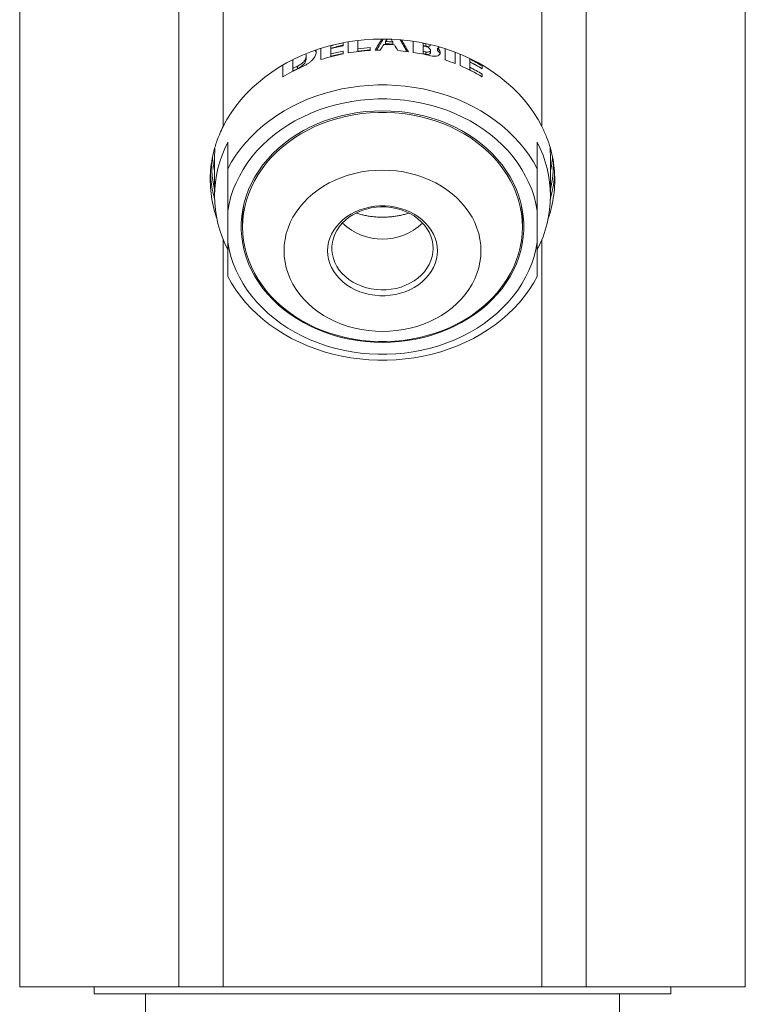
# Model space of a CAD drawing. Units: millimetres. Extents: x -233 to 544, y -292 to 542.
# Drawn here: x -208 to -157, y 227 to 297 of the extents above; entities that cross this region are included whole.
import ezdxf

# ---------------------------------------------------------------- set-up
doc = ezdxf.new("R2010")
doc.units = ezdxf.units.MM

msp = doc.modelspace()

# ---------------------------------------------------------------- linework, layer by layer
at = {"color": 7, "linetype": 'Continuous', "lineweight": 18}
for p, q in [((-208.463, 228.166), (-208.463, 324.455)), ((-156.863, 228.166), (-156.863, 324.455)), ((-197.148, 228.166), (-197.148, 310.725)), ((-168.177, 310.725), (-168.177, 228.166)), ((-193.991, 310.081), (-193.991, 289.326)), ((-171.335, 289.326), (-171.335, 310.081)), ((-184.413, 294.856), (-184.413, 295.438)), ((-187.388, 294.541), (-187.388, 294.741)), ((-187.038, 294.879), (-187.038, 294.082)), ((-186.338, 295.065), (-186.338, 295.079)), ((-186.338, 294.892), (-186.338, 295.065)), ((-186.338, 294.488), (-186.338, 294.864)), ((-185.463, 295.066), (-185.463, 295.267)), ((-185.113, 295.338), (-185.113, 294.553)), ((-184.413, 294.691), (-184.413, 294.856)), ((-183.538, 294.735), (-183.538, 294.936)), ((-182.447, 295.198), (-182.447, 295.362)), ((-181.937, 295.181), (-181.937, 295.345)), ((-180.475, 295.38), (-180.475, 294.596)), ((-179.775, 295.258), (-179.775, 295.249)), ((-179.775, 295.08), (-179.775, 295.249)), ((-179.775, 295.048), (-179.775, 294.672)), ((-179.578, 295.038), (-179.578, 295.207)), ((-179.249, 294.572), (-179.249, 294.742)), ((-178.742, 294.723), (-178.742, 294.897)), ((-178.2, 294.852), (-178.2, 294.053)), ((-189.05, 294.069), (-189.05, 293.446)), ((-188.127, 293.96), (-188.127, 294.144)), ((-188.088, 294.186), (-188.088, 294.372)), ((-186.338, 294.315), (-186.338, 294.488)), ((-185.463, 294.489), (-185.463, 294.69)), ((-179.775, 294.503), (-179.775, 294.672)), ((-179.578, 294.46), (-179.578, 294.63)), ((-177.5, 293.801), (-177.5, 294.607)), ((-177.15, 294.468), (-177.15, 293.658)), ((-176.45, 294.112), (-176.45, 294.155)), ((-176.45, 293.92), (-176.45, 294.112)), ((-189.75, 293.691), (-189.75, 292.854)), ((-189.05, 293.252), (-189.05, 293.446)), ((-188.7, 293.43), (-188.7, 293.621)), ((-176.45, 293.535), (-176.45, 293.912)), ((-176.45, 293.343), (-176.45, 293.535)), ((-175.575, 293.431), (-175.575, 293.632)), ((-175.575, 292.854), (-175.575, 293.054)), ((-193.663, 286.32), (-193.663, 288.213)), ((-171.663, 288.213), (-171.663, 286.32)), ((-194.613, 287.141), (-194.613, 284.388)), ((-170.713, 284.388), (-170.713, 287.141)), ((-193.663, 281.093), (-193.663, 283.324)), ((-171.663, 281.093), (-171.663, 283.324)), ((-192.613, 282.782), (-192.613, 282.18)), ((-172.713, 282.18), (-172.713, 282.782)), ((-203.163, 228.166), (-203.163, 227.666)), ((-162.163, 227.666), (-203.163, 227.666)), ((-199.513, 227.666), (-199.513, 226.166)), ((-193.991, 228.166), (-197.148, 228.166)), ((-171.335, 228.166), (-193.991, 228.166)), ((-168.177, 228.166), (-171.335, 228.166)), ((-165.813, 226.166), (-165.813, 227.666)), ((-162.163, 227.666), (-162.163, 228.166))]:
    msp.add_line(p, q, dxfattribs=at)
at = {"color": 8, "linetype": 'Continuous', "lineweight": 18}
for p, q in [((-193.991, 281.271), (-193.991, 228.166)), ((-171.335, 228.166), (-171.335, 281.271))]:
    msp.add_line(p, q, dxfattribs=at)
at = {"color": 7, "linetype": 'Continuous', "lineweight": 18, "flags": 128}
for points in [[(-171.335, 289.326), (-171.601, 289.818), (-171.899, 290.298), (-172.228, 290.764), (-172.588, 291.214), (-172.976, 291.649), (-173.392, 292.066), (-173.834, 292.463), (-174.303, 292.841), (-174.795, 293.198), (-175.31, 293.532), (-175.846, 293.844), (-176.401, 294.131), (-176.975, 294.394), (-177.565, 294.631), (-178.169, 294.842), (-178.787, 295.026), (-179.416, 295.182), (-180.054, 295.311), (-180.699, 295.411), (-181.351, 295.483), (-182.006, 295.527), (-182.663, 295.541), (-183.32, 295.527), (-183.975, 295.483), (-184.626, 295.411), (-185.271, 295.311), (-185.91, 295.182), (-186.538, 295.026), (-187.156, 294.842), (-187.761, 294.631), (-188.351, 294.394), (-188.924, 294.131), (-189.48, 293.844), (-190.016, 293.532), (-190.531, 293.198), (-191.023, 292.841), (-191.491, 292.463), (-191.934, 292.066), (-192.35, 291.649), (-192.738, 291.214), (-193.097, 290.764), (-193.426, 290.298), (-193.724, 289.818), (-193.991, 289.326)], [(-171.663, 286.32), (-171.933, 286.804), (-172.235, 287.276), (-172.567, 287.733), (-172.93, 288.175), (-173.321, 288.6), (-173.74, 289.007), (-174.185, 289.395), (-174.656, 289.762), (-175.15, 290.108), (-175.666, 290.431), (-176.203, 290.731), (-176.759, 291.006), (-177.333, 291.257), (-177.922, 291.481), (-178.525, 291.679), (-179.141, 291.849), (-179.767, 291.992), (-180.402, 292.107), (-181.043, 292.194), (-181.689, 292.252), (-182.338, 292.281), (-182.988, 292.281), (-183.636, 292.252), (-184.283, 292.194), (-184.924, 292.107), (-185.558, 291.992), (-186.184, 291.849), (-186.8, 291.679), (-187.403, 291.481), (-187.993, 291.257), (-188.566, 291.006), (-189.122, 290.731), (-189.659, 290.431), (-190.175, 290.108), (-190.67, 289.762), (-191.14, 289.395), (-191.585, 289.007), (-192.004, 288.6), (-192.396, 288.175), (-192.758, 287.733), (-193.091, 287.276), (-193.393, 286.804), (-193.663, 286.32)], [(-171.663, 283.324), (-171.758, 283.833), (-171.888, 284.338), (-172.053, 284.835), (-172.252, 285.324), (-172.484, 285.803), (-172.75, 286.27), (-173.047, 286.724), (-173.375, 287.164), (-173.733, 287.588), (-174.12, 287.994), (-174.535, 288.382), (-174.975, 288.749), (-175.441, 289.096), (-175.93, 289.421), (-176.44, 289.722), (-176.971, 289.999), (-177.519, 290.251), (-178.085, 290.477), (-178.665, 290.677), (-179.258, 290.849), (-179.862, 290.993), (-180.475, 291.109), (-181.095, 291.197), (-181.72, 291.255), (-182.348, 291.284), (-182.977, 291.284), (-183.605, 291.255), (-184.23, 291.197), (-184.851, 291.109), (-185.464, 290.993), (-186.067, 290.849), (-186.66, 290.677), (-187.241, 290.477), (-187.806, 290.251), (-188.355, 289.999), (-188.885, 289.722), (-189.396, 289.421), (-189.884, 289.096), (-190.35, 288.749), (-190.79, 288.382), (-191.205, 287.994), (-191.592, 287.588), (-191.95, 287.164), (-192.278, 286.724), (-192.576, 286.27), (-192.841, 285.803), (-193.074, 285.324), (-193.273, 284.835), (-193.438, 284.338), (-193.568, 283.833), (-193.663, 283.324)], [(-182.663, 273.976), (-182.067, 273.99), (-181.474, 274.034), (-180.885, 274.106), (-180.302, 274.206), (-179.727, 274.335), (-179.163, 274.491), (-178.611, 274.675), (-178.074, 274.884), (-177.552, 275.12), (-177.048, 275.38), (-176.564, 275.665), (-176.102, 275.972), (-175.662, 276.302), (-175.247, 276.652), (-174.859, 277.021), (-174.497, 277.409), (-174.164, 277.814), (-173.862, 278.234), (-173.59, 278.668), (-173.349, 279.114), (-173.142, 279.572), (-172.968, 280.038), (-172.828, 280.513), (-172.723, 280.993), (-172.652, 281.477), (-172.617, 281.965), (-172.617, 282.452), (-172.652, 282.939), (-172.723, 283.424), (-172.828, 283.904), (-172.968, 284.378), (-173.142, 284.845), (-173.349, 285.302), (-173.59, 285.749), (-173.862, 286.183), (-174.164, 286.603), (-174.497, 287.008), (-174.859, 287.396), (-175.247, 287.765), (-175.662, 288.115), (-176.102, 288.445), (-176.564, 288.752), (-177.048, 289.037), (-177.552, 289.297), (-178.074, 289.533), (-178.611, 289.742), (-179.163, 289.926), (-179.727, 290.082), (-180.302, 290.211), (-180.885, 290.311), (-181.474, 290.383), (-182.067, 290.426), (-182.663, 290.441), (-183.258, 290.426), (-183.851, 290.383), (-184.44, 290.311), (-185.023, 290.211), (-185.598, 290.082), (-186.162, 289.926), (-186.714, 289.742), (-187.252, 289.533), (-187.773, 289.297), (-188.277, 289.037), (-188.761, 288.752), (-189.224, 288.445), (-189.663, 288.115), (-190.078, 287.765), (-190.467, 287.396), (-190.828, 287.008), (-191.161, 286.603), (-191.464, 286.183), (-191.736, 285.749), (-191.976, 285.302), (-192.183, 284.845), (-192.357, 284.378), (-192.497, 283.904), (-192.603, 283.424), (-192.673, 282.939), (-192.708, 282.452), (-192.708, 281.965), (-192.673, 281.477), (-192.603, 280.993), (-192.497, 280.513), (-192.357, 280.038), (-192.183, 279.572), (-191.976, 279.114), (-191.736, 278.668), (-191.464, 278.234), (-191.161, 277.814), (-190.828, 277.409), (-190.467, 277.021), (-190.078, 276.652), (-189.663, 276.302), (-189.224, 275.972), (-188.761, 275.665), (-188.277, 275.38), (-187.773, 275.12), (-187.252, 274.884), (-186.714, 274.675), (-186.162, 274.491), (-185.598, 274.335), (-185.023, 274.206), (-184.44, 274.106), (-183.851, 274.034), (-183.258, 273.99), (-182.663, 273.976)], [(-172.713, 282.18), (-172.73, 282.663), (-172.782, 283.144), (-172.87, 283.622), (-172.991, 284.094), (-173.146, 284.56), (-173.335, 285.018), (-173.557, 285.465), (-173.811, 285.902), (-174.095, 286.325), (-174.41, 286.733), (-174.754, 287.126), (-175.125, 287.501), (-175.523, 287.857), (-175.947, 288.194), (-176.393, 288.509), (-176.862, 288.802), (-177.351, 289.072), (-177.859, 289.318), (-178.384, 289.538), (-178.923, 289.733), (-179.476, 289.901), (-180.04, 290.042), (-180.613, 290.156), (-181.194, 290.241), (-181.779, 290.298), (-182.368, 290.327), (-182.958, 290.327), (-183.546, 290.298), (-184.132, 290.241), (-184.712, 290.156), (-185.285, 290.042), (-185.849, 289.901), (-186.402, 289.733), (-186.942, 289.538), (-187.466, 289.318), (-187.974, 289.072), (-188.463, 288.802), (-188.932, 288.509), (-189.379, 288.194), (-189.802, 287.857), (-190.2, 287.501), (-190.571, 287.126), (-190.915, 286.733), (-191.23, 286.325), (-191.515, 285.902), (-191.768, 285.465), (-191.99, 285.018), (-192.179, 284.56), (-192.334, 284.094), (-192.456, 283.622), (-192.543, 283.144), (-192.595, 282.663), (-192.613, 282.18), (-192.595, 281.697), (-192.543, 281.216), (-192.456, 280.738), (-192.334, 280.265), (-192.179, 279.799), (-191.99, 279.342), (-191.768, 278.894), (-191.515, 278.458), (-191.23, 278.035), (-190.915, 277.627), (-190.571, 277.234), (-190.2, 276.859), (-189.802, 276.503), (-189.379, 276.166), (-188.932, 275.851), (-188.463, 275.558), (-187.974, 275.288), (-187.466, 275.042), (-186.942, 274.821), (-186.402, 274.627), (-185.849, 274.459), (-185.285, 274.317), (-184.712, 274.204), (-184.132, 274.119), (-183.546, 274.061), (-182.958, 274.033), (-182.368, 274.033), (-181.779, 274.061), (-181.194, 274.119), (-180.613, 274.204), (-180.04, 274.317), (-179.476, 274.459), (-178.923, 274.627), (-178.384, 274.821), (-177.859, 275.042), (-177.351, 275.288), (-176.862, 275.558), (-176.393, 275.851), (-175.947, 276.166), (-175.523, 276.503), (-175.125, 276.859), (-174.754, 277.234), (-174.41, 277.627), (-174.095, 278.035), (-173.811, 278.458), (-173.557, 278.894), (-173.335, 279.342), (-173.146, 279.799), (-172.991, 280.265), (-172.87, 280.738), (-172.782, 281.216), (-172.73, 281.697), (-172.713, 282.18)], [(-194.586, 287.795), (-194.595, 287.671), (-194.613, 287.141)], [(-170.713, 287.141), (-170.73, 287.671), (-170.747, 287.88)], [(-175.663, 280.488), (-175.68, 280.897), (-175.734, 281.304), (-175.823, 281.707), (-175.946, 282.103), (-176.104, 282.492), (-176.295, 282.87), (-176.519, 283.236), (-176.774, 283.588), (-177.059, 283.924), (-177.372, 284.243), (-177.713, 284.542), (-178.079, 284.821), (-178.468, 285.078), (-178.878, 285.312), (-179.308, 285.52), (-179.755, 285.704), (-180.216, 285.86), (-180.691, 285.99), (-181.175, 286.091), (-181.666, 286.163), (-182.163, 286.207), (-182.663, 286.222), (-183.162, 286.207), (-183.659, 286.163), (-184.151, 286.091), (-184.635, 285.99), (-185.109, 285.86), (-185.571, 285.704), (-186.017, 285.52), (-186.447, 285.312), (-186.858, 285.078), (-187.247, 284.821), (-187.612, 284.542), (-187.953, 284.243), (-188.266, 283.924), (-188.551, 283.588), (-188.806, 283.236), (-189.03, 282.87), (-189.221, 282.492), (-189.379, 282.103), (-189.503, 281.707), (-189.591, 281.304), (-189.645, 280.897), (-189.663, 280.488), (-189.645, 280.079), (-189.591, 279.672), (-189.503, 279.269), (-189.379, 278.872), (-189.221, 278.484), (-189.03, 278.106), (-188.806, 277.74), (-188.551, 277.388), (-188.266, 277.051), (-187.953, 276.733), (-187.612, 276.433), (-187.247, 276.154), (-186.858, 275.897), (-186.447, 275.664), (-186.017, 275.455), (-185.571, 275.272), (-185.109, 275.115), (-184.635, 274.986), (-184.151, 274.885), (-183.659, 274.812), (-183.162, 274.768), (-182.663, 274.754), (-182.163, 274.768), (-181.666, 274.812), (-181.175, 274.885), (-180.691, 274.986), (-180.216, 275.115), (-179.755, 275.272), (-179.308, 275.455), (-178.878, 275.664), (-178.468, 275.897), (-178.079, 276.154), (-177.713, 276.433), (-177.372, 276.733), (-177.059, 277.051), (-176.774, 277.388), (-176.519, 277.74), (-176.295, 278.106), (-176.104, 278.484), (-175.946, 278.872), (-175.823, 279.269), (-175.734, 279.672), (-175.68, 280.079), (-175.663, 280.488)], [(-192.553, 283.672), (-192.595, 283.265), (-192.613, 282.782)], [(-178.763, 280.488), (-178.78, 280.791), (-178.833, 281.092), (-178.921, 281.388), (-179.042, 281.675), (-179.196, 281.952), (-179.382, 282.215), (-179.597, 282.463), (-179.84, 282.692), (-180.109, 282.902), (-180.4, 283.09), (-180.713, 283.254), (-181.043, 283.394), (-181.387, 283.507), (-181.743, 283.592), (-182.108, 283.65), (-182.477, 283.679), (-182.848, 283.679), (-183.218, 283.65), (-183.582, 283.592), (-183.938, 283.507), (-184.283, 283.394), (-184.613, 283.254), (-184.925, 283.09), (-185.217, 282.902), (-185.485, 282.692), (-185.728, 282.463), (-185.944, 282.215), (-186.129, 281.952), (-186.283, 281.675), (-186.405, 281.388), (-186.492, 281.092), (-186.545, 280.791), (-186.563, 280.488), (-186.545, 280.184), (-186.492, 279.883), (-186.405, 279.588), (-186.283, 279.3), (-186.129, 279.024), (-185.944, 278.761), (-185.728, 278.513), (-185.485, 278.283), (-185.217, 278.073), (-184.925, 277.885), (-184.613, 277.721), (-184.283, 277.582), (-183.938, 277.469), (-183.582, 277.383), (-183.218, 277.326), (-182.848, 277.297), (-182.477, 277.297), (-182.108, 277.326), (-181.743, 277.383), (-181.387, 277.469), (-181.043, 277.582), (-180.713, 277.721), (-180.4, 277.885), (-180.109, 278.073), (-179.84, 278.283), (-179.597, 278.513), (-179.382, 278.761), (-179.196, 279.024), (-179.042, 279.3), (-178.921, 279.588), (-178.833, 279.883), (-178.78, 280.184), (-178.763, 280.488)], [(-179.06, 280.66), (-179.078, 280.954), (-179.132, 281.244), (-179.22, 281.53), (-179.343, 281.806), (-179.499, 282.071), (-179.686, 282.322), (-179.903, 282.557), (-180.147, 282.772), (-180.417, 282.967), (-180.708, 283.139), (-181.019, 283.286), (-181.347, 283.407), (-181.687, 283.5), (-182.037, 283.566), (-182.393, 283.602), (-182.752, 283.61), (-183.111, 283.588), (-183.464, 283.537), (-183.81, 283.457), (-184.144, 283.349), (-184.464, 283.215), (-184.765, 283.056), (-185.046, 282.872), (-185.303, 282.667), (-185.534, 282.442), (-185.736, 282.198), (-185.908, 281.94), (-186.048, 281.669), (-186.154, 281.388), (-186.225, 281.1), (-186.26, 280.807), (-186.26, 280.513), (-186.225, 280.22), (-186.154, 279.932), (-186.048, 279.651), (-185.908, 279.38), (-185.736, 279.121), (-185.534, 278.878), (-185.303, 278.653), (-185.046, 278.447), (-184.765, 278.264), (-184.464, 278.104), (-184.144, 277.97), (-183.81, 277.863), (-183.464, 277.783), (-183.111, 277.732), (-182.752, 277.71), (-182.393, 277.717), (-182.037, 277.754), (-181.687, 277.819), (-181.347, 277.913), (-181.019, 278.034), (-180.708, 278.181), (-180.417, 278.353), (-180.147, 278.547), (-179.903, 278.763), (-179.686, 278.998), (-179.499, 279.249), (-179.343, 279.514), (-179.22, 279.79), (-179.132, 280.075), (-179.078, 280.366), (-179.06, 280.66)], [(-172.713, 282.782), (-172.73, 283.265), (-172.771, 283.665)], [(-193.663, 281.093), (-193.568, 280.583), (-193.438, 280.079), (-193.273, 279.582), (-193.074, 279.093), (-192.841, 278.614), (-192.576, 278.147), (-192.278, 277.693), (-191.95, 277.253), (-191.592, 276.829), (-191.205, 276.423), (-190.79, 276.035), (-190.35, 275.667), (-189.884, 275.321), (-189.396, 274.996), (-188.885, 274.695), (-188.355, 274.418), (-187.806, 274.166), (-187.241, 273.94), (-186.66, 273.74), (-186.067, 273.568), (-185.464, 273.424), (-184.851, 273.308), (-184.23, 273.22), (-183.605, 273.162), (-182.977, 273.133), (-182.348, 273.133), (-181.72, 273.162), (-181.095, 273.22), (-180.475, 273.308), (-179.862, 273.424), (-179.258, 273.568), (-178.665, 273.74), (-178.085, 273.94), (-177.519, 274.166), (-176.971, 274.418), (-176.44, 274.695), (-175.93, 274.996), (-175.441, 275.321), (-174.975, 275.667), (-174.535, 276.035), (-174.12, 276.423), (-173.733, 276.829), (-173.375, 277.253), (-173.047, 277.693), (-172.75, 278.147), (-172.484, 278.614), (-172.252, 279.093), (-172.053, 279.582), (-171.888, 280.079), (-171.758, 280.583), (-171.663, 281.093)], [(-193.663, 278.67), (-193.393, 278.186), (-193.091, 277.715), (-192.758, 277.257), (-192.396, 276.816), (-192.004, 276.391), (-191.585, 275.984), (-191.14, 275.596), (-190.67, 275.229), (-190.175, 274.883), (-189.659, 274.56), (-189.122, 274.26), (-188.566, 273.984), (-187.993, 273.734), (-187.403, 273.51), (-186.8, 273.312), (-186.184, 273.141), (-185.558, 272.998), (-184.924, 272.883), (-184.283, 272.797), (-183.636, 272.739), (-182.988, 272.71), (-182.338, 272.71), (-181.689, 272.739), (-181.043, 272.797), (-180.402, 272.883), (-179.767, 272.998), (-179.141, 273.141), (-178.525, 273.312), (-177.922, 273.51), (-177.333, 273.734), (-176.759, 273.984), (-176.203, 274.26), (-175.666, 274.56), (-175.15, 274.883), (-174.656, 275.229), (-174.185, 275.596), (-173.74, 275.984), (-173.321, 276.391), (-172.93, 276.816), (-172.567, 277.257), (-172.235, 277.715), (-171.933, 278.186), (-171.663, 278.67)]]:
    msp.add_lwpolyline(points, dxfattribs=at)
at = {"color": 7, "linetype": 'Continuous', "lineweight": 18}
for centre, radius, start, end in [((-182.74, 281.47), 14.062, 101.16277, 104.82214), ((-182.742, 281.556), 13.813, 101.35885, 105.08792), ((-182.741, 281.273), 14.058, 101.16179, 104.8222), ((-182.673, 280.318), 14.443, 93.43297, 99.72584), ((-182.668, 280.462), 14.499, 93.43919, 96.91153), ((-182.669, 280.55), 14.248, 93.49729, 97.03148), ((-182.663, 280.184), 14.578, 90.60501, 92.06375), ((-182.662, 280.587), 14.575, 86.66149, 89.63842), ((-182.663, 280.787), 14.576, 87.14539, 89.15324), ((-182.662, 280.881), 14.319, 87.09643, 89.14039), ((-182.656, 280.28), 14.481, 82.73783, 85.68932), ((-182.578, 281.504), 14.028, 77.64839, 78.47336), ((-182.564, 281.643), 13.724, 77.43025, 78.27412), ((-182.588, 281.257), 14.075, 77.65185, 78.47403), ((-182.768, 280.816), 13.936, 101.14688, 107.83893), ((-182.739, 280.888), 14.067, 101.16339, 104.82152), ((-182.744, 280.987), 13.804, 101.35819, 105.08951), ((-182.613, 280.565), 14.193, 76.29424, 81.33687), ((-182.598, 280.834), 14.123, 77.65116, 78.47059), ((-182.59, 280.948), 13.844, 77.43392, 78.27045), ((-182.405, 281.297), 13.432, 68.58187, 71.75653), ((-181.987, 282.998), 12.417, 58.91075, 63.51882), ((-183.271, 282.099), 12.556, 114.08151, 121.06784), ((-183.207, 282.165), 12.705, 115.61959, 117.38341), ((-183.229, 282.278), 12.423, 116.13196, 117.94439), ((-182.085, 282.044), 12.619, 58.9446, 66.98014), ((-182.001, 283.037), 12.217, 59.57568, 62.97546), ((-181.982, 282.806), 12.407, 58.90892, 63.52066), ((-181.982, 282.43), 12.407, 58.90892, 63.52066), ((-181.997, 282.467), 12.209, 59.574, 62.97611), ((-186.403, 284.388), 8.205, 152.21512, 207.78488), ((-178.922, 284.388), 8.205, 332.21512, 27.78488), ((-186.569, 287.808), 8.209, 184.63173, 191.52098), ((-178.769, 287.809), 8.222, 348.48448, 355.37937), ((-186.604, 286.656), 8.209, 178.28304, 192.67077), ((-178.716, 286.655), 8.203, 347.32413, 1.72205)]:
    msp.add_arc(centre, radius, start, end, dxfattribs=at)
at = {"color": 8, "linetype": 'Continuous', "lineweight": 18}
msp.add_arc((-182.663, 285.464), 4.139, 226.4612, 313.5388, dxfattribs=at)
at = {"color": 7, "linetype": 'Continuous', "lineweight": 18}
for centre, major_axis, start_param, end_param in [((-182.663, 285.828), (11.164, 21.691), 1.209872, 1.24992), ((-182.663, 285.828), (10.977, 21.328), 1.201385, 1.242103), ((-182.663, 285.223), (11.164, 21.691), 1.178815, 1.18794), ((-182.663, 286.758), (-11.164, 21.691), 5.016423, 5.025572), ((-182.663, 287.968), (-10.977, 21.328), 4.928933, 4.970011), ((-182.663, 287.968), (-11.164, 21.691), 4.922834, 4.963315), ((-182.663, 285.223), (11.164, 21.691), 1.198247, 1.218858), ((-182.663, 286.758), (-11.164, 21.691), 4.985415, 5.006095)]:
    msp.add_ellipse(centre, major_axis=major_axis, ratio=0.19656, start_param=start_param, end_param=end_param, dxfattribs=at)
for points, knots in [([(-187.459, 294.731), (-187.432, 294.699), (-187.391, 294.651), (-187.388, 294.585), (-187.388, 294.563)], [0, 0, 0, 0, 0.671966, 1, 1, 1, 1]), ([(-179.254, 295.15), (-179.253, 295.14), (-179.25, 295.11), (-179.281, 295.069), (-179.344, 295.035), (-179.434, 295.02), (-179.517, 295.025), (-179.566, 295.035), (-179.578, 295.038)], [0, 0, 0, 0, 0.092174, 0.293774, 0.497938, 0.709314, 0.929052, 1, 1, 1, 1]), ([(-179.578, 294.63), (-179.542, 294.624), (-179.468, 294.612), (-179.368, 294.621), (-179.292, 294.653), (-179.255, 294.697), (-179.246, 294.749), (-179.261, 294.807), (-179.312, 294.874), (-179.392, 294.936), (-179.485, 294.982), (-179.549, 294.999), (-179.578, 295.007)], [0, 0, 0, 0, 0.105839, 0.218659, 0.329742, 0.436852, 0.499943, 0.602082, 0.70416, 0.80819, 0.916277, 1, 1, 1, 1]), ([(-179.25, 294.354), (-179.176, 294.339), (-179.02, 294.308), (-178.806, 294.319), (-178.641, 294.378), (-178.563, 294.469), (-178.543, 294.579), (-178.575, 294.702), (-178.657, 294.818), (-178.724, 294.88), (-178.742, 294.897)], [0, 0, 0, 0, 0.13995, 0.294677, 0.447632, 0.593492, 0.677754, 0.813469, 0.949038, 1, 1, 1, 1]), ([(-178.742, 294.897), (-178.708, 294.908), (-178.656, 294.926), (-178.631, 294.96), (-178.623, 294.972)], [0, 0, 0, 0, 0.662978, 1, 1, 1, 1]), ([(-178.742, 294.723), (-178.693, 294.675), (-178.61, 294.593), (-178.584, 294.511), (-178.573, 294.478)], [0, 0, 0, 0, 0.5969881, 1, 1, 1, 1]), ([(-188.7, 293.621), (-188.662, 293.64), (-188.548, 293.698), (-188.369, 293.823), (-188.207, 293.985), (-188.144, 294.094), (-188.128, 294.142), (-188.127, 294.144)], [0, 0, 0, 0, 0.1534297, 0.4597353, 0.7415304, 0.9863895, 1, 1, 1, 1]), ([(-188.394, 293.562), (-188.325, 293.595), (-188.193, 293.658), (-188, 293.774), (-187.828, 293.896), (-187.678, 294.025), (-187.524, 294.188), (-187.408, 294.371), (-187.394, 294.491), (-187.388, 294.541)], [0, 0, 0, 0, 0.1397025, 0.2705686, 0.4013465, 0.5206257, 0.6398303, 0.8510642, 1, 1, 1, 1]), ([(-188.127, 294.144), (-188.116, 294.186), (-188.094, 294.264), (-188.081, 294.38), (-188.1, 294.445), (-188.109, 294.48)], [0, 0, 0, 0, 0.337674, 0.644293, 1, 1, 1, 1]), ([(-188.093, 294.186), (-188.092, 294.156), (-188.09, 294.086), (-188.113, 294.006), (-188.127, 293.96)], [0, 0, 0, 0, 0.414645, 1, 1, 1, 1]), ([(-179.254, 294.572), (-179.253, 294.563), (-179.25, 294.533), (-179.281, 294.492), (-179.344, 294.458), (-179.434, 294.443), (-179.517, 294.448), (-179.566, 294.458), (-179.578, 294.46)], [0, 0, 0, 0, 0.092173, 0.293773, 0.497936, 0.709313, 0.929049, 1, 1, 1, 1]), ([(-188.127, 293.96), (-188.146, 293.917), (-188.184, 293.832), (-188.305, 293.697), (-188.463, 293.567), (-188.602, 293.48), (-188.684, 293.439), (-188.7, 293.43)], [0, 0, 0, 0, 0.218729, 0.436872, 0.670643, 0.933783, 1, 1, 1, 1]), ([(-194.437, 282.78), (-194.495, 282.946), (-194.648, 283.389), (-194.803, 284.13), (-194.908, 284.98), (-194.922, 285.819), (-194.853, 286.65), (-194.697, 287.472), (-194.48, 288.192), (-194.24, 288.809), (-194.074, 289.153), (-193.991, 289.326)], [0, 0, 0, 0, 0.076077, 0.202925, 0.32977, 0.453845, 0.577921, 0.705633, 0.833348, 0.91654, 1, 1, 1, 1]), ([(-171.335, 289.326), (-171.214, 289.07), (-170.973, 288.559), (-170.709, 287.771), (-170.52, 286.959), (-170.418, 286.13), (-170.403, 285.294), (-170.471, 284.449), (-170.632, 283.598), (-170.784, 283.023), (-170.891, 282.743), (-170.892, 282.738)], [0, 0, 0, 0, 0.1225958, 0.2451998, 0.3712922, 0.4973817, 0.6207179, 0.7440547, 0.8710072, 0.9979613, 1, 1, 1, 1]), ([(-193.663, 283.324), (-193.663, 283.564), (-193.663, 284.045), (-193.663, 285.037), (-193.663, 285.806), (-193.663, 286.32)], [0, 0, 0, 0, 0.24927, 0.498547, 1, 1, 1, 1]), ([(-171.663, 286.32), (-171.663, 286.014), (-171.663, 285.402), (-171.663, 284.396), (-171.663, 283.715), (-171.663, 283.324)], [0, 0, 0, 0, 0.297746, 0.5960103, 1, 1, 1, 1]), ([(-194.604, 284.188), (-194.647, 284.35), (-194.757, 284.758), (-194.857, 285.369), (-194.882, 285.81), (-194.893, 286.006)], [0, 0, 0, 0, 0.269507, 0.677482, 1, 1, 1, 1]), ([(-170.431, 286.041), (-170.432, 285.959), (-170.439, 285.592), (-170.53, 284.945), (-170.668, 284.39), (-170.735, 284.119)], [0, 0, 0, 0, 0.12927, 0.575794, 1, 1, 1, 1]), ([(-180.79, 283.17), (-180.845, 283.152), (-180.99, 283.104), (-181.242, 283.039), (-181.541, 282.976), (-181.85, 282.928), (-182.166, 282.895), (-182.487, 282.878), (-182.81, 282.878), (-183.131, 282.893), (-183.449, 282.925), (-183.759, 282.972), (-184.059, 283.033), (-184.319, 283.099), (-184.471, 283.149), (-184.534, 283.169)], [0, 0, 0, 0, 0.050893, 0.132341, 0.213526, 0.294545, 0.37547, 0.456356, 0.537244, 0.61817, 0.699159, 0.780255, 0.861513, 0.943006, 1, 1, 1, 1]), ([(-193.663, 278.67), (-193.663, 278.897), (-193.663, 279.35), (-193.663, 280.15), (-193.663, 280.749), (-193.663, 281.093)], [0, 0, 0, 0, 0.297746, 0.59601, 1, 1, 1, 1]), ([(-171.663, 281.093), (-171.663, 280.879), (-171.663, 280.452), (-171.663, 279.63), (-171.663, 279.055), (-171.663, 278.67)], [0, 0, 0, 0, 0.24927, 0.498548, 1, 1, 1, 1]), ([(-197.148, 228.166), (-198.158, 228.166), (-199.085, 228.166), (-200.37, 228.166), (-200.781, 228.166), (-201.566, 228.166), (-201.94, 228.166), (-203.011, 228.166), (-203.657, 228.166), (-204.817, 228.166), (-205.333, 228.166), (-206.697, 228.166), (-207.362, 228.166), (-208.025, 228.166), (-208.189, 228.166), (-208.408, 228.166), (-208.463, 228.166), (-208.463, 228.166)], [0, 0, 0, 0, 0.125, 0.125, 0.1875, 0.1875, 0.25, 0.25, 0.375, 0.375, 0.5, 0.5, 0.75, 0.75, 0.875, 0.875, 1, 1, 1, 1]), ([(-156.863, 228.166), (-156.863, 228.166), (-157.08, 228.166), (-157.744, 228.166), (-158.021, 228.166), (-158.692, 228.166), (-159.085, 228.166), (-159.997, 228.166), (-160.514, 228.166), (-161.385, 228.166), (-161.692, 228.166), (-162.34, 228.166), (-162.682, 228.166), (-163.754, 228.166), (-164.534, 228.166), (-166.238, 228.166), (-167.164, 228.166), (-168.177, 228.166)], [0, 0, 0, 0, 0.25, 0.25, 0.375, 0.375, 0.5, 0.5, 0.625, 0.625, 0.6875, 0.6875, 0.75, 0.75, 0.875, 0.875, 1, 1, 1, 1])]:
    msp.add_open_spline(points, degree=3, knots=knots, dxfattribs=at)

doc.saveas('drawing.dxf')
